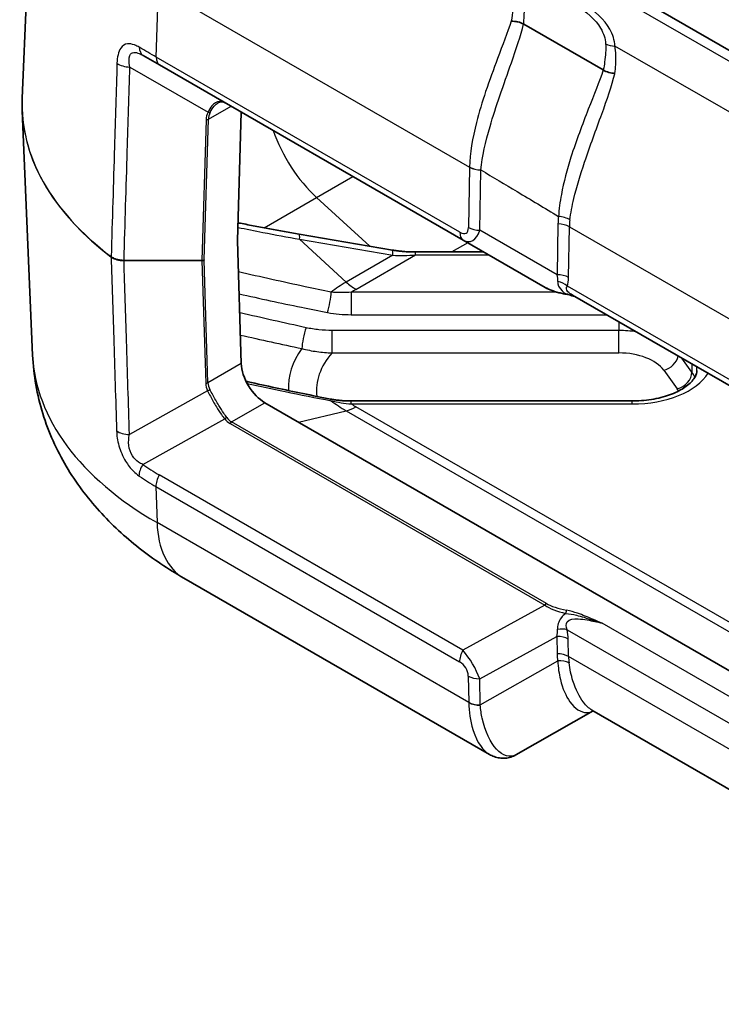
# Model space of a CAD drawing. Units: millimetres. Extents: x 0 to 4406, y 0 to 422.
# Drawn here: x 363 to 385, y 185 to 216 of the extents above; entities that cross this region are included whole.
import ezdxf

# ---------------------------------------------------------------- set-up
doc = ezdxf.new("R2010")
doc.units = ezdxf.units.MM
doc.header["$LTSCALE"] = 1.5
doc.layers.add('Visible (ISO)', color=7, linetype='Continuous', lineweight=35)
doc.layers.add('Visible Narrow (ISO)', color=7, linetype='Continuous', lineweight=25)

msp = doc.modelspace()

# ---------------------------------------------------------------- linework, layer by layer
at = {"layer": 'Visible (ISO)'}
for p, q in [((363.8182, 222.4973), (363.4348, 213.5355)), ((408.3563, 201.7256), (373.7081, 221.7298)), ((381.4388, 214.4071), (378.9736, 215.8304)), ((367.6952, 214.5609), (367.1885, 214.8534)), ((367.6952, 214.5609), (377.0998, 209.1312)), ((363.7588, 205.5646), (363.4348, 213.1392)), ((370.2254, 213.1001), (370.1069, 209.1149)), ((370.1069, 209.1092), (370.2241, 205.3013)), ((374.9041, 208.8235), (372.0148, 209.3185)), ((377.0998, 209.1312), (379.6351, 207.6674)), ((377.737, 208.7633), (375.6242, 208.7633)), ((392.2982, 200.61), (380.4883, 207.4284)), ((370.9559, 204.0909), (403.2585, 185.4409)), ((382.3397, 204.1445), (373.6313, 204.1445)), ((377.9113, 193.1875), (368.4406, 198.6554)), ((381.1311, 194.5375), (378.7353, 193.1745)), ((392.3992, 188.0318), (381.0858, 194.5636))]:
    msp.add_line(p, q, dxfattribs=at)
for centre, major_axis, ratio, start_param, end_param in [((370.1776, 209.1528), (-0.05, -0.0866), 0.5773503, 5.4628806, 5.5326937), ((370.9312, 204.8931), (-0.5252, 0.8513), 0.5568606, 0.7691218, 2.3399182)]:
    msp.add_ellipse(centre, major_axis=major_axis, ratio=ratio, start_param=start_param, end_param=end_param, dxfattribs=at)
for points, knots in [([(378.9723, 215.8311), (378.9188, 215.8599), (378.8587, 215.8823), (378.7614, 215.905), (378.7268, 215.9106), (378.6573, 215.9171), (378.6228, 215.918), (378.5883, 215.9165), (378.5877, 215.9165), (378.587, 215.9164)], [-0.040529639, -0.040529639, -0.040529639, -0.040529639, -0.020999427, -0.020999427, -0.010490437, -0.010490437, 0, 0, 0.000188747, 0.000188747, 0.000188747, 0.000188747]), ([(381.8003, 214.3016), (381.7997, 214.3016), (381.7991, 214.3016), (381.737, 214.303), (381.6741, 214.3127), (381.5512, 214.3483), (381.4923, 214.3742), (381.4399, 214.4064)], [-0.00017885, -0.00017885, -0.00017885, -0.00017885, 0, 0, 0.019032631, 0.019032631, 0.03842709, 0.03842709, 0.03842709, 0.03842709]), ([(363.4348, 213.1392), (363.4336, 213.1656), (363.4327, 213.192), (363.4314, 213.2449), (363.4309, 213.2713), (363.4305, 213.3241), (363.4305, 213.3506), (363.4309, 213.4034), (363.4314, 213.4298), (363.4327, 213.4827), (363.4336, 213.5091), (363.4348, 213.5355)], [5.473091921, 5.473091921, 5.473091921, 5.473091921, 5.48297001, 5.48297001, 5.492848099, 5.492848099, 5.502726188, 5.502726188, 5.512604278, 5.512604278, 5.522482367, 5.522482367, 5.522482367, 5.522482367]), ([(369.7226, 213.3904), (369.7075, 213.3991), (369.6927, 213.4059), (369.664, 213.4159), (369.65, 213.4192), (369.6226, 213.4225), (369.6091, 213.4227), (369.5817, 213.4198), (369.5678, 213.4168), (369.5391, 213.4071), (369.5242, 213.4004), (369.509, 213.3916)], [0, 0, 0, 0, 0.012047341, 0.012047341, 0.024094681, 0.024094681, 0.036142022, 0.036142022, 0.048189362, 0.048189362, 0.060236703, 0.060236703, 0.060236703, 0.060236703]), ([(372.0148, 209.3185), (371.8631, 209.3445), (371.7113, 209.3711), (371.408, 209.4253), (371.2564, 209.4529), (370.9532, 209.509), (370.8017, 209.5375), (370.4988, 209.5952), (370.3474, 209.6245), (370.1718, 209.6588), (370.1476, 209.6635), (370.1234, 209.6683)], [0, 0, 0, 0, 0.04691239, 0.04691239, 0.09382478, 0.09382478, 0.14073717, 0.14073717, 0.18764956, 0.18764956, 0.1951584, 0.1951584, 0.1951584, 0.1951584]), ([(375.6242, 208.7633), (375.5754, 208.7633), (375.5266, 208.7641), (375.4291, 208.7673), (375.3805, 208.7698), (375.2836, 208.7763), (375.2353, 208.7803), (375.1395, 208.79), (375.0918, 208.7956), (374.9973, 208.8084), (374.9505, 208.8156), (374.9041, 208.8235)], [1.57079633, 1.57079633, 1.57079633, 1.57079633, 1.62848361, 1.62848361, 1.68617088, 1.68617088, 1.74385816, 1.74385816, 1.80154544, 1.80154544, 1.85923272, 1.85923272, 1.85923272, 1.85923272]), ([(379.6351, 207.6674), (379.6676, 207.6487), (379.7026, 207.6308), (379.7774, 207.5968), (379.8171, 207.5807), (379.9011, 207.55), (379.9454, 207.5356), (380.0378, 207.5084), (380.086, 207.4958), (380.186, 207.4723), (380.2377, 207.4614), (380.2909, 207.4516)], [0.53739536, 0.53739536, 0.53739536, 0.53739536, 0.64846757, 0.64846757, 0.75953978, 0.75953978, 0.87061199, 0.87061199, 0.98168419, 0.98168419, 1.0927564, 1.0927564, 1.0927564, 1.0927564]), ([(380.2909, 207.4516), (380.3211, 207.446), (380.3509, 207.4395), (380.41, 207.425), (380.4391, 207.4171), (380.4969, 207.4), (380.5255, 207.391), (380.5667, 207.3772), (380.5796, 207.3728), (380.5924, 207.3684)], [0, 0, 0, 0, 0.010149471, 0.010149471, 0.020298942, 0.020298942, 0.030448413, 0.030448413, 0.03506993, 0.03506993, 0.03506993, 0.03506993]), ([(368.4406, 198.6554), (367.9593, 198.9333), (367.4971, 199.2421), (366.6214, 199.9309), (366.2077, 200.3108), (365.4469, 201.1522), (365.0998, 201.614), (364.5031, 202.6231), (364.2541, 203.1709), (363.8947, 204.3321), (363.7853, 204.9453), (363.7588, 205.5646)], [4.71238898, 4.71238898, 4.71238898, 4.71238898, 4.86452957, 4.86452957, 5.01667016, 5.01667016, 5.16881074, 5.16881074, 5.32095133, 5.32095133, 5.47309192, 5.47309192, 5.47309192, 5.47309192]), ([(384.3397, 205.0878), (384.3397, 205.0274), (384.3251, 204.9644), (384.238, 204.8096), (384.163, 204.7198), (383.9518, 204.552), (383.8242, 204.4744), (383.5215, 204.3378), (383.3462, 204.279), (382.9626, 204.1902), (382.7536, 204.161), (382.4742, 204.1462), (382.4069, 204.1445), (382.3397, 204.1445)], [2.3561945, 2.3561945, 2.3561945, 2.3561945, 2.6703538, 2.6703538, 2.984513, 2.984513, 3.2633903, 3.2633903, 3.5458829, 3.5458829, 3.8357287, 3.8357287, 3.9269908, 3.9269908, 3.9269908, 3.9269908]), ([(372.9908, 204.2027), (372.7062, 204.2581), (372.4218, 204.3154), (371.853, 204.4329), (371.5687, 204.493), (371.0004, 204.6151), (370.7163, 204.6771), (370.4127, 204.7441), (370.3929, 204.7484), (370.3732, 204.7528)], [0, 0, 0, 0, 0.08848089, 0.08848089, 0.17696178, 0.17696178, 0.26544267, 0.26544267, 0.27158389, 0.27158389, 0.27158389, 0.27158389]), ([(373.6313, 204.1445), (373.5874, 204.1445), (373.5436, 204.1452), (373.4565, 204.1482), (373.4131, 204.1504), (373.3269, 204.1565), (373.2841, 204.1603), (373.199, 204.1696), (373.1568, 204.1751), (373.0732, 204.1877), (373.0318, 204.1948), (372.9908, 204.2027)], [0, 0, 0, 0, 0.014844715, 0.014844715, 0.02968943, 0.02968943, 0.044534145, 0.044534145, 0.059378861, 0.059378861, 0.074223576, 0.074223576, 0.074223576, 0.074223576]), ([(377.9113, 193.1875), (377.9581, 193.1605), (378.008, 193.1369), (378.1137, 193.0991), (378.1695, 193.0849), (378.2847, 193.0687), (378.3441, 193.0668), (378.4621, 193.0763), (378.5206, 193.0877), (378.6326, 193.1228), (378.6859, 193.1464), (378.7353, 193.1745)], [0.2647001, 0.2647001, 0.2647001, 0.2647001, 0.28682374, 0.28682374, 0.30894739, 0.30894739, 0.33107103, 0.33107103, 0.35319468, 0.35319468, 0.37531832, 0.37531832, 0.37531832, 0.37531832])]:
    msp.add_open_spline(points, degree=3, knots=knots, dxfattribs=at)
for points in [[(378.9723, 215.8311), (378.9728, 215.8308), (378.9732, 215.8306), (378.9736, 215.8304)], [(381.4399, 214.4064), (381.4395, 214.4067), (381.4392, 214.4069), (381.4388, 214.4071)]]:
    msp.add_open_spline(points, degree=3, dxfattribs=at)
at = {"layer": 'Visible Narrow (ISO)'}
for p, q in [((373.2081, 221.6802), (407.8563, 201.6761)), ((367.5919, 214.8042), (367.6558, 216.9556)), ((367.6558, 216.9556), (377.2966, 211.3896)), ((396.5412, 206.6376), (381.8017, 215.1475)), ((376.9965, 209.3744), (367.5919, 214.8042)), ((366.7714, 214.4966), (369.1937, 213.0981)), ((369.2051, 212.878), (369.9076, 213.2836)), ((369.1344, 212.8631), (369.0048, 208.5037)), ((369.0756, 208.5186), (369.2051, 212.878)), ((377.2966, 211.3896), (377.2643, 209.5229)), ((377.6176, 209.4384), (377.6499, 211.3051)), ((372.5578, 210.453), (373.684, 211.1032)), ((370.9304, 209.5134), (372.5578, 210.453)), ((372.5578, 210.453), (374.2053, 208.9433)), ((380.0082, 208.0582), (377.6176, 209.4384)), ((380.0355, 209.6318), (380.0082, 208.0582)), ((380.3616, 207.9737), (380.3888, 209.5473)), ((380.3888, 209.5473), (392.3008, 202.6699)), ((372.031, 209.159), (374.9203, 208.664)), ((372.031, 209.159), (373.4756, 207.83)), ((377.2443, 209.0477), (376.7515, 208.7633)), ((366.5904, 208.5037), (366.5904, 208.4957)), ((369.0048, 208.5037), (366.5904, 208.5037)), ((366.5904, 208.4957), (369.0048, 208.4957)), ((369.0048, 208.4957), (369.1221, 204.687)), ((369.1928, 204.7059), (369.0756, 208.5146)), ((374.9203, 208.664), (373.4756, 207.83)), ((373.7773, 207.6052), (375.6242, 208.6715)), ((375.6242, 208.6715), (375.6242, 208.7633)), ((375.6242, 208.6715), (377.8959, 208.6715)), ((392.2536, 200.8194), (380.3263, 207.7056)), ((373.6313, 207.5168), (373.6313, 206.8199)), ((380.0095, 207.5168), (373.6313, 207.5168)), ((373.6313, 206.8199), (381.5424, 206.8199)), ((381.9254, 206.5987), (381.9254, 206.33)), ((373.0389, 205.6331), (373.0389, 206.33)), ((381.9254, 206.33), (373.0389, 206.33)), ((381.9254, 205.6331), (381.9254, 206.33)), ((373.0389, 205.6331), (381.9254, 205.6331)), ((384.1874, 205.0398), (383.8776, 205.4716)), ((370.2241, 205.3013), (369.1928, 204.7059)), ((384.1874, 205.2928), (384.1874, 205.0398)), ((383.3113, 205.0985), (383.7255, 204.5211)), ((369.1814, 204.4601), (366.7589, 203.1095)), ((369.9246, 203.4954), (370.9559, 204.0909)), ((373.6313, 204.0527), (373.6313, 204.1445)), ((373.6313, 204.0527), (382.3397, 204.0527)), ((403.2114, 186.9705), (373.7773, 203.9643)), ((382.3397, 204.0527), (382.3397, 204.1445)), ((371.9923, 203.4925), (373.4756, 203.8407)), ((373.4756, 203.8407), (403.2208, 186.6674)), ((367.1761, 202.1774), (369.7103, 203.5902)), ((369.8746, 203.4426), (379.6278, 197.8116)), ((379.6778, 197.8643), (369.9246, 203.4954)), ((377.0926, 196.4184), (367.6829, 201.8511)), ((367.5795, 201.4885), (376.9892, 196.0558)), ((367.5795, 201.4885), (367.6139, 200.3735)), ((377.272, 194.7974), (367.6139, 200.3735)), ((379.6278, 197.8116), (377.0926, 196.4184)), ((391.8536, 191.2236), (381.4082, 197.2542)), ((380.319, 197.0526), (392.2361, 190.1723)), ((377.6104, 195.534), (380.001, 196.8477)), ((380.001, 196.8477), (380.0109, 196.3056)), ((380.3642, 196.2211), (380.3544, 196.7632)), ((377.6251, 194.7229), (380.0265, 196.0891)), ((392.2414, 189.3638), (380.3642, 196.2211)), ((377.2571, 195.6185), (377.2718, 194.8074)), ((377.6251, 194.7229), (377.6104, 195.534))]:
    msp.add_line(p, q, dxfattribs=at)
for centre, major_axis, ratio, start_param, end_param in [((381.8017, 215.5557), (-0.4991, -0.0294), 0.8160236, 0.9069526, 1.5227055), ((367.4385, 215.2865), (-0.25, -0.433), 0.6401727, 5.4612542, 6.2831853), ((366.7714, 214.7751), (0.4998, -0.0151), 0.5568437, 3.8074435, 4.7292129), ((367.9452, 214.9939), (-0.25, -0.433), 0.5773503, 5.4628806, 6.2831853), ((376.9304, 213.3431), (-13.4998, 0), 0.5773503, 6.2584901, 6.9343319), ((376.9304, 213.3317), (-13.4998, 0), 0.5773503, 0.0246952, 0.6511466), ((370.6901, 212.8631), (-1.5558, -0.0243), 0.5871578, 5.996513, 6.256538), ((369.1937, 213.1538), (-0.0901, 0.0435), 0.5170328, 1.8153353, 2.6427497), ((370.6901, 212.9188), (-1.4845, -0.0815), 0.5585711, 5.974218, 6.2342431), ((369.1344, 212.9188), (-0.1, 0.003), 0.5568493, 1.5873462, 2.3730491), ((373.1755, 212.525), (1.55, -2.6847), 0.5773503, 4.3889613, 5.2121646), ((377.65, 211.5818), (0.4999, -0.0094), 0.548436, 3.9377788, 4.7226604), ((382.6009, 211.4771), (-5.3031, -0.2106), 0.6290998, 6.2454952, 6.2463464), ((377.6499, 211.5793), (0.4999, -0.0086), 0.5484459, 3.936977, 4.7218706), ((382.6009, 211.2029), (-4.9508, 0.1111), 0.5910525, 0.0021935, 0.0030447), ((386.401, 209.5004), (-6.3653, 0.1429), 0.5910525, 6.2235843, 6.28623), ((380.052, 209.5928), (-0.4962, 0.0614), 0.5455935, 3.9938145, 4.7797662), ((386.401, 209.2261), (-6.0079, 0.4222), 0.5553207, 6.2507781, 6.3134239), ((376.7687, 210.0833), (0.4224, -0.7383), 0.3513299, 5.7405164, 6.8163285), ((377.122, 210.273), (0.1774, -1.1864), 0.4615915, 5.9312322, 7.0070443), ((377.6176, 209.7126), (0.4999, -0.0086), 0.5484459, 3.936977, 4.7218706), ((380.0355, 209.3575), (-0.4999, 0.0086), 0.5484459, 3.936977, 4.7218706), ((371.9304, 208.8257), (0.0844, 0.4928), 0.1185505, 5.4753014, 6.2831853), ((377.3498, 209.5642), (-0.25, -0.433), 0.5773503, 5.4628806, 6.2831853), ((374.8197, 208.3307), (0.0844, 0.4928), 0.1185505, 5.4753014, 6.2831853), ((366.3518, 208.6833), (0.1208, 0.1594), 0.6494327, 2.3980539, 2.467867), ((369.0048, 208.5594), (-0.1, 0.003), 0.5568493, 1.5873462, 2.3730491), ((369.0048, 208.5554), (0.1, 0.0031), 0.5971478, 4.694011, 5.4797139), ((369.1048, 208.6151), (-0.0675, -0.1984), 0.3717288, 5.4290198, 5.4783952), ((369.1755, 208.5743), (0.0888, 0.0888), 0.5176381, 2.6392466, 2.688622), ((375.6242, 209.8963), (2.4714, 0.2692), 0.4904658, 4.3705848, 4.6590211), ((380.0082, 207.7839), (-0.4999, 0.0086), 0.5484459, 3.936977, 4.7218706), ((378.5214, 209.4651), (1.4354, -1.788), 0.2604427, 0.2839934, 0.4855305), ((378.8748, 209.6548), (1.2672, -2.2148), 0.3513299, 0.3316061, 0.5331432), ((376.9304, 205.8354), (-4.8858, 0), 0.5773503, 5.4977871, 5.6438617), ((373.7773, 208.8299), (-0.75, 1.299), 0.5773503, 2.0677581, 2.3561945), ((376.9304, 205.7848), (4.4591, 0), 0.5773503, 2.3561945, 2.4036395), ((381.0573, 208.001), (-1.6413, -0.0603), 0.3507895, 0.5098393, 1.0652003), ((379.9729, 207.5159), (-0.4811, 0.1362), 0.6824852, 4.0977888, 4.7868575), ((372.8954, 207.176), (0.0954, 0.4908), 0.1337341, 4.1098467, 5.5100975), ((380.3091, 207.5499), (-0.0182, -0.0983), 0.2492621, 5.7394704, 6.2831853), ((372.2303, 206.1273), (0.1077, 0.4883), 0.1506024, 0.9718261, 2.4320767), ((381.9254, 205.1753), (-2, 0), 0.5773503, 4.4391871, 4.712389), ((376.9304, 204.5809), (-5.2488, 0), 0.5773503, 5.8808713, 6.3202304), ((376.9304, 205.7524), (-13.1756, 0), 0.5773503, 0.0246952, 0.7853982), ((376.9304, 204.4784), (-4.3754, 0), 0.5773503, 5.8084476, 6.3592368), ((381.9254, 204.767), (1.5, 0), 0.5773503, 0.3926991, 1.5707963), ((383.3113, 205.5067), (0.4063, 0.2915), 0.7543445, 4.2163301, 5.5942303), ((382.3397, 205.0878), (2, 0), 0.5773503, 0, 0.1073157), ((382.3397, 205.4961), (2.5, 0), 0.5773503, 4.712389, 5.9345646), ((383.7255, 204.9294), (0.4063, 0.2915), 0.7543445, 4.2163301, 5.7871264), ((382.3397, 204.5979), (2, 0), 0.5773503, 0.2481129, 0.3926991), ((369.1221, 204.7467), (-0.1, -0.0031), 0.5971478, 1.5524184, 2.3381212), ((370.6777, 204.687), (-1.5558, 0.0227), 0.5670147, 0.0257338, 0.2857589), ((370.6777, 204.7467), (-1.485, -0.0369), 0.5393827, 0.004883, 0.2649081), ((382.3397, 204.1897), (1.5, 0), 0.5773503, 0.3080134, 0.3926991), ((369.1814, 204.5198), (-0.0895, -0.0447), 0.5544498, 1.3004772, 2.1278916), ((372.8954, 203.7119), (0.0954, 0.4908), 0.1337341, 5.8511885, 6.2831853), ((376.9304, 205.8354), (4.8858, 0), 0.5773503, 3.7809162, 3.9269908), ((373.7773, 205.1891), (-0.75, -1.299), 0.5773503, 0.4969618, 0.7853982), ((376.9304, 205.7848), (-4.4591, 0), 0.5773503, 0.7379532, 0.7853982), ((369.7603, 203.5614), (-0.0801, -0.0599), 0.5448459, 4.1278138, 4.9421688), ((370.7024, 204.761), (-0.7929, -1.2564), 0.5492626, 6.0618478, 6.3048168), ((370.6524, 204.7898), (-0.7778, -1.3472), 0.5773503, 6.0402163, 6.2831853), ((369.9246, 203.4137), (-0.05, -0.0866), 0.5773503, 3.9269908, 4.712389), ((366.7589, 203.4082), (-0.4998, -0.0156), 0.5971417, 0.6305221, 1.5521149), ((367.4261, 202.033), (-0.2907, -0.4068), 0.5755433, 4.7682312, 5.590158), ((377.006, 217.9992), (-9.3231, -16.1481), 0.5769981, 6.2272022, 6.2831853), ((367.9329, 201.7067), (-0.25, -0.433), 0.5773503, 4.712389, 5.5326937), ((370.4406, 202.1195), (-2, -3.4641), 0.5773503, 5.5326937, 6.2831853), ((379.6778, 197.7827), (-0.05, -0.0866), 0.5773503, 3.9269908, 4.712389), ((381.05, 198.0297), (-1.6411, 0.0931), 0.3514157, 0.5426454, 1.0980064), ((381.05, 198.1113), (-1.5846, 0.0167), 0.3279453, 0.5271756, 1.0825367), ((380.3019, 197.5786), (-0.0182, -0.0983), 0.2492621, 3.7803119, 4.962746), ((378.5142, 196.6362), (1.4487, 0.6778), 0.6231534, 5.8276746, 6.0292117), ((379.9657, 196.8343), (0.4876, 0.1106), 0.4355636, 0.6669761, 1.3560447), ((378.8675, 196.8544), (-1.265, 0.8532), 0.9163218, 3.7126966, 3.9142337), ((380.001, 196.545), (0.4999, 0.0091), 0.6054306, 0.7749062, 1.5597997), ((377.3426, 196.274), (-0.25, -0.433), 0.5773503, 4.712389, 5.5326937), ((377.1148, 195.8672), (-0.5141, 0.8585), 0.3016595, 4.1418249, 5.217637), ((380.0109, 196.0028), (0.4999, 0.0091), 0.6054306, 0.7749062, 1.5597997), ((386.3764, 196.4306), (-6.3655, -0.1294), 0.5625918, 6.2819653, 6.3425131), ((376.7615, 195.6489), (0.4217, -0.2844), 0.9163218, 0.5711039, 1.6469161), ((380.0265, 195.7863), (0.4961, 0.0626), 0.6024637, 0.7090691, 1.4949218), ((386.3764, 196.1279), (-6.0118, 0.168), 0.5285226, 0.0235366, 0.0840844), ((377.6104, 195.8368), (-0.4999, -0.0091), 0.6054306, 0.7749062, 1.5597997), ((377.6251, 195.0257), (0.4999, 0.0091), 0.6054306, 3.9164988, 4.7013924), ((373.8037, 194.9536), (2.9021, -2.027), 0.9372005, 0.5943938, 0.5973565), ((377.6253, 195.0157), (-0.4999, -0.0076), 0.6073828, 0.776743, 1.5633274), ((374.1571, 195.1719), (-2.3639, 3.2386), 0.7910539, 4.0654555, 4.0684182)]:
    msp.add_ellipse(centre, major_axis=major_axis, ratio=ratio, start_param=start_param, end_param=end_param, dxfattribs=at)
for points, knots in [([(378.5919, 217.0577), (378.6556, 216.8278), (378.6609, 216.5707), (378.6242, 216.1644), (378.6083, 216.0431), (378.587, 215.9164)], [-1.36318607, -1.36318607, -1.36318607, -1.36318607, -1.24715258, -1.24715258, -1.20077192, -1.20077192, -1.20077192, -1.20077192]), ([(378.9736, 215.8304), (378.9871, 215.9666), (378.9942, 216.0962), (378.997, 216.5158), (378.9659, 216.7784), (378.8782, 217.0171)], [1.19864284, 1.19864284, 1.19864284, 1.19864284, 1.24715258, 1.24715258, 1.36318607, 1.36318607, 1.36318607, 1.36318607]), ([(380.5589, 216.4272), (380.9174, 216.2202), (381.1977, 215.9707), (381.4502, 215.543), (381.5029, 215.3797), (381.5131, 215.2168)], [0, 0, 0, 0, 0.16008652, 0.16008652, 0.25271904, 0.25271904, 0.25271904, 0.25271904]), ([(381.8017, 215.1475), (381.7912, 215.3257), (381.7369, 215.5029), (381.4761, 215.9654), (381.1863, 216.2341), (380.8089, 216.4519)], [-0.25271904, -0.25271904, -0.25271904, -0.25271904, -0.16008652, -0.16008652, 0, 0, 0, 0]), ([(378.587, 215.9164), (378.4735, 215.5691), (378.3209, 215.1781), (378.0393, 214.4304), (377.9124, 214.0863), (377.7956, 213.7371), (377.6891, 213.4187), (377.591, 213.0963), (377.3873, 212.2946), (377.3054, 211.8244), (377.2966, 211.3924)], [0.0021051, 0.0021051, 0.0021051, 0.0021051, 0.12718994, 0.12718994, 0.22425493, 0.22425493, 0.22425493, 0.31275599, 0.31275599, 0.44850986, 0.44850986, 0.44850986, 0.44850986]), ([(377.65, 211.3076), (377.688, 211.722), (377.7933, 212.1781), (378.0211, 212.9653), (378.125, 213.2841), (378.2332, 213.6013), (378.3519, 213.9493), (378.4758, 214.295), (378.743, 215.0594), (378.8806, 215.4664), (378.9723, 215.8311)], [-0.44850986, -0.44850986, -0.44850986, -0.44850986, -0.31275599, -0.31275599, -0.22425493, -0.22425493, -0.22425493, -0.12718994, -0.12718994, -0.00000259, -0.00000259, -0.00000259, -0.00000259]), ([(367.0653, 215.1089), (367.0147, 215.1382), (366.9646, 215.1628), (366.8379, 215.2105), (366.7635, 215.2234), (366.6114, 215.2052), (366.5406, 215.1588), (366.413, 214.9729), (366.3789, 214.8035), (366.3732, 214.6151)], [0, 0, 0, 0, 0.02196851, 0.02196851, 0.05711811, 0.05711811, 0.1028126, 0.1028126, 0.17090063, 0.17090063, 0.17090063, 0.17090063]), ([(381.5131, 215.2168), (381.5241, 215.0416), (381.5113, 214.8533), (381.4706, 214.5716), (381.4565, 214.4901), (381.4399, 214.4065)], [0, 0, 0, 0, 0.09966365, 0.09966365, 0.13880228, 0.13880228, 0.13880228, 0.13880228]), ([(366.7714, 214.4966), (366.741, 214.6419), (366.7347, 214.7718), (366.7933, 214.9115), (366.8364, 214.9451), (366.9445, 214.9538), (367.0016, 214.9411), (367.1039, 214.8993), (367.1455, 214.8783), (367.1885, 214.8534)], [-0.17090063, -0.17090063, -0.17090063, -0.17090063, -0.1028126, -0.1028126, -0.05711811, -0.05711811, -0.02196851, -0.02196851, 0, 0, 0, 0]), ([(367.5919, 214.8042), (367.4154, 214.906), (367.2438, 215.0054), (367.0733, 215.1043), (367.0693, 215.1066), (367.0653, 215.1089)], [0, 0, 0, 0, 0.054746289, 0.054746289, 0.056058012, 0.056058012, 0.056058012, 0.056058012]), ([(381.8003, 214.3016), (381.8113, 214.3917), (381.8193, 214.4793), (381.8362, 214.7726), (381.8309, 214.9661), (381.8017, 215.1475)], [-0.14050548, -0.14050548, -0.14050548, -0.14050548, -0.09966365, -0.09966365, 0, 0, 0, 0]), ([(366.3732, 214.6151), (366.3472, 213.75), (366.3212, 212.8849), (366.261, 210.8862), (366.2269, 209.7527), (366.1929, 208.6191)], [0, 0, 0, 0, 0.31255826, 0.31255826, 0.72213059, 0.72213059, 0.72213059, 0.72213059]), ([(366.5904, 208.5037), (366.6246, 209.6363), (366.6588, 210.769), (366.7191, 212.7666), (366.7453, 213.6316), (366.7714, 214.4966)], [-0.72182397, -0.72182397, -0.72182397, -0.72182397, -0.31255826, -0.31255826, 0, 0, 0, 0]), ([(381.4388, 214.4071), (381.3195, 214.0454), (381.1514, 213.6346), (380.7923, 212.7196), (380.6, 212.2133), (380.3159, 211.3153), (380.2109, 210.9249), (380.0962, 210.3157), (380.0654, 210.0874), (380.052, 209.8671)], [-0.57527424, -0.57527424, -0.57527424, -0.57527424, -0.40376279, -0.40376279, -0.22431266, -0.22431266, -0.0862741, -0.0862741, 0, 0, 0, 0]), ([(380.4039, 209.7562), (380.4313, 209.9682), (380.4744, 210.1891), (380.6163, 210.782), (380.733, 211.1653), (381.0305, 212.0552), (381.2201, 212.5629), (381.5557, 213.4914), (381.7037, 213.9138), (381.7975, 214.2903), (381.7984, 214.2941), (381.7993, 214.2978), (381.8003, 214.3016)], [0, 0, 0, 0, 0.0862741, 0.0862741, 0.22431266, 0.22431266, 0.40376279, 0.40376279, 0.57527424, 0.57527424, 0.57527424, 0.57699173, 0.57699173, 0.57699173, 0.57699173]), ([(369.7226, 213.3904), (369.6656, 213.4233), (369.6064, 213.4385), (369.4643, 213.4266), (369.3824, 213.3776), (369.2677, 213.2401), (369.228, 213.1738), (369.1937, 213.0981)], [0, 0, 0, 0, 0.0357793, 0.0357793, 0.08692784, 0.08692784, 0.11889568, 0.11889568, 0.11889568, 0.11889568]), ([(369.262, 213.0933), (369.3, 213.1691), (369.3426, 213.2355), (369.4268, 213.3327), (369.4674, 213.3673), (369.509, 213.3914)], [-0.11889568, -0.11889568, -0.11889568, -0.11889568, -0.086927843, -0.086927843, -0.060236703, -0.060236703, -0.060236703, -0.060236703]), ([(377.65, 211.3076), (378.023, 211.0838), (378.3961, 210.86), (378.7691, 210.6363), (379.1967, 210.3798), (379.6244, 210.1234), (380.052, 209.8671)], [-1.36715174, -1.36715174, -1.36715174, -1.36715174, -1.22941475, -1.22941475, -1.22941475, -1.07155341, -1.07155341, -1.07155341, -1.07155341]), ([(370.1191, 209.5255), (370.3778, 209.4732), (370.6366, 209.4218), (371.2737, 209.298), (371.6522, 209.2268), (372.031, 209.159)], [-0.19755444, -0.19755444, -0.19755444, -0.19755444, -0.11728098, -0.11728098, 0, 0, 0, 0]), ([(366.5904, 208.5037), (366.5521, 208.504), (366.5138, 208.5069), (366.4392, 208.5174), (366.4029, 208.5251), (366.3686, 208.5351), (366.3395, 208.5435), (366.3118, 208.5536), (366.2511, 208.5806), (366.2196, 208.5989), (366.1929, 208.6191)], [-0.027579898, -0.027579898, -0.027579898, -0.027579898, -0.020684923, -0.020684923, -0.013789949, -0.013789949, -0.013789949, -0.007947563, -0.007947563, 0, 0, 0, 0]), ([(366.1929, 208.6077), (366.2196, 208.5873), (366.2511, 208.5691), (366.3118, 208.5423), (366.3395, 208.5324), (366.3686, 208.5242), (366.4029, 208.5146), (366.4392, 208.5072), (366.5138, 208.4976), (366.5521, 208.4953), (366.5904, 208.4957)], [0, 0, 0, 0, 0.007947563, 0.007947563, 0.013789949, 0.013789949, 0.013789949, 0.020684923, 0.020684923, 0.027579898, 0.027579898, 0.027579898, 0.027579898]), ([(366.1929, 208.6077), (366.2187, 207.7774), (366.2446, 206.9472), (366.3005, 205.1512), (366.3306, 204.1854), (366.3607, 203.2196)], [0.05072939, 0.05072939, 0.05072939, 0.05072939, 0.36142148, 0.36142148, 0.72284296, 0.72284296, 0.72284296, 0.72284296]), ([(366.7589, 203.1095), (366.7286, 204.0754), (366.6984, 205.0413), (366.6423, 206.8367), (366.6163, 207.6662), (366.5904, 208.4957)], [-0.72284296, -0.72284296, -0.72284296, -0.72284296, -0.36142148, -0.36142148, -0.05103601, -0.05103601, -0.05103601, -0.05103601]), ([(373.0095, 207.5184), (372.7421, 207.5731), (372.4746, 207.6293), (371.5166, 207.8342), (370.8264, 207.9883), (370.1366, 208.1448)], [-0.44240351, -0.44240351, -0.44240351, -0.44240351, -0.35907425, -0.35907425, -0.1439554, -0.1439554, -0.1439554, -0.1439554]), ([(380.0298, 207.8534), (380.0246, 207.7538), (380.0597, 207.6545), (380.2011, 207.5254), (380.2392, 207.4962), (380.2809, 207.4681)], [-0.292564003, -0.292564003, -0.292564003, -0.292564003, -0.236127824, -0.236127824, -0.219469855, -0.219469855, -0.219469855, -0.219469855]), ([(380.4875, 207.4288), (380.4267, 207.464), (380.3754, 207.4992), (380.2803, 207.596), (380.2911, 207.649), (380.3263, 207.7056)], [0.206747655, 0.206747655, 0.206747655, 0.206747655, 0.236127824, 0.236127824, 0.292564003, 0.292564003, 0.292564003, 0.292564003]), ([(370.1576, 207.4638), (370.7991, 207.3216), (371.4416, 207.1824), (372.3555, 206.9942), (372.6252, 206.9399), (372.8954, 206.8874)], [0.15965149, 0.15965149, 0.15965149, 0.15965149, 0.35907425, 0.35907425, 0.44240351, 0.44240351, 0.44240351, 0.44240351]), ([(373.6313, 207.5168), (373.5246, 207.5079), (373.4191, 207.5032), (373.2114, 207.5034), (373.1093, 207.5082), (373.0095, 207.5184)], [-0.074223576, -0.074223576, -0.074223576, -0.074223576, -0.037111788, -0.037111788, 0, 0, 0, 0]), ([(380.5864, 207.3719), (380.5591, 207.3819), (380.5318, 207.3917), (380.4303, 207.427), (380.3556, 207.4505), (380.2809, 207.4681)], [-0.035065047, -0.035065047, -0.035065047, -0.035065047, -0.02562031, -0.02562031, 0, 0, 0, 0]), ([(372.2303, 206.416), (371.5494, 206.5662), (370.8699, 206.7208), (370.1858, 206.878), (370.1807, 206.8792), (370.1755, 206.8804)], [-0.42321073, -0.42321073, -0.42321073, -0.42321073, -0.21160537, -0.21160537, -0.2100035, -0.2100035, -0.2100035, -0.2100035]), ([(372.8954, 206.8874), (373.0158, 206.864), (373.138, 206.8471), (373.3839, 206.825), (373.5076, 206.8199), (373.6313, 206.8199)], [0, 0, 0, 0, 0.037111788, 0.037111788, 0.074223576, 0.074223576, 0.074223576, 0.074223576]), ([(373.0389, 206.33), (372.9026, 206.33), (372.7663, 206.3369), (372.496, 206.3654), (372.3619, 206.387), (372.2303, 206.416)], [-0.081778858, -0.081778858, -0.081778858, -0.081778858, -0.040889429, -0.040889429, 0, 0, 0, 0]), ([(372.1007, 205.7675), (372.2543, 205.7283), (372.4103, 205.6978), (372.7242, 205.6532), (372.8819, 205.6392), (373.0389, 205.6331)], [0, 0, 0, 0, 0.040889429, 0.040889429, 0.081778858, 0.081778858, 0.081778858, 0.081778858]), ([(370.4071, 204.6869), (370.7976, 204.6021), (371.1881, 204.5187), (372.0556, 204.3382), (372.5326, 204.2422), (373.0095, 204.1523)], [-0.27032866, -0.27032866, -0.27032866, -0.27032866, -0.14859003, -0.14859003, 0, 0, 0, 0]), ([(369.1814, 204.4601), (369.2067, 204.406), (369.2351, 204.3484), (369.3214, 204.1824), (369.3852, 204.0695), (369.5044, 203.877), (369.5582, 203.7957), (369.6448, 203.6747), (369.6779, 203.6308), (369.7103, 203.5902)], [-0.11889341, -0.11889341, -0.11889341, -0.11889341, -0.09521472, -0.09521472, -0.05289706, -0.05289706, -0.02034502, -0.02034502, 0, 0, 0, 0]), ([(369.7773, 203.6308), (369.7474, 203.6728), (369.7164, 203.7179), (369.6344, 203.8415), (369.5823, 203.9237), (369.4645, 204.1171), (369.3995, 204.2292), (369.3084, 204.3925), (369.2778, 204.4488), (369.2497, 204.5014)], [0, 0, 0, 0, 0.02034502, 0.02034502, 0.05289706, 0.05289706, 0.09521472, 0.09521472, 0.11889341, 0.11889341, 0.11889341, 0.11889341]), ([(373.0095, 204.1523), (373.1093, 204.1274), (373.2114, 204.1069), (373.4191, 204.074), (373.5246, 204.0616), (373.6313, 204.0527)], [-0.074223576, -0.074223576, -0.074223576, -0.074223576, -0.037111788, -0.037111788, 0, 0, 0, 0]), ([(366.3607, 203.2196), (366.3651, 203.0774), (366.3868, 202.9209), (366.4777, 202.5965), (366.5476, 202.4289), (366.7107, 202.162), (366.7939, 202.0573), (366.9377, 201.9158), (366.995, 201.8682), (367.0529, 201.8269)], [0, 0, 0, 0, 0.05321555, 0.05321555, 0.10552064, 0.10552064, 0.14575533, 0.14575533, 0.170902, 0.170902, 0.170902, 0.170902]), ([(367.1761, 202.1774), (367.1269, 202.1972), (367.0795, 202.2221), (366.9644, 202.3012), (366.9018, 202.3645), (366.791, 202.5362), (366.7537, 202.651), (366.7261, 202.8829), (366.7351, 202.9998), (366.7589, 203.1095)], [-0.170902, -0.170902, -0.170902, -0.170902, -0.14575533, -0.14575533, -0.10552064, -0.10552064, -0.05321555, -0.05321555, 0, 0, 0, 0]), ([(367.0529, 201.8269), (367.0569, 201.8241), (367.0609, 201.8213), (367.2314, 201.7004), (367.4031, 201.5904), (367.5795, 201.4885)], [-0.055983122, -0.055983122, -0.055983122, -0.055983122, -0.054672278, -0.054672278, 0, 0, 0, 0]), ([(380.2736, 197.5586), (380.2223, 197.521), (380.1765, 197.4776), (380.047, 197.3113), (380.0177, 197.1781), (380.0226, 197.0654)], [0.227313951, 0.227313951, 0.227313951, 0.227313951, 0.247837033, 0.247837033, 0.300408524, 0.300408524, 0.300408524, 0.300408524]), ([(380.2736, 197.5586), (380.3851, 197.5485), (380.4962, 197.528), (380.6859, 197.4827), (380.7649, 197.4608), (380.8436, 197.4376), (380.9376, 197.4097), (381.0314, 197.3799), (381.2192, 197.3182), (381.3134, 197.2864), (381.4082, 197.2542)], [-0.13072498, -0.13072498, -0.13072498, -0.13072498, -0.09248416, -0.09248416, -0.06496747, -0.06496747, -0.06496747, -0.03208872, -0.03208872, 0.00079003, 0.00079003, 0.00079003, 0.00079003]), ([(381.4082, 197.2542), (381.3191, 197.2911), (381.2305, 197.3283), (381.0531, 197.4027), (380.9643, 197.4397), (380.8743, 197.4759), (380.7991, 197.5061), (380.723, 197.5358), (380.5365, 197.6023), (380.4233, 197.6378), (380.3019, 197.6602)], [-0.00079003, -0.00079003, -0.00079003, -0.00079003, 0.03208872, 0.03208872, 0.06496747, 0.06496747, 0.06496747, 0.09248416, 0.09248416, 0.13072498, 0.13072498, 0.13072498, 0.13072498]), ([(380.319, 197.0526), (380.2863, 197.1384), (380.2742, 197.2344), (380.3803, 197.3771), (380.5192, 197.3956), (380.754, 197.3837), (380.8488, 197.371), (380.9446, 197.3548), (381.0973, 197.3289), (381.2535, 197.2938), (381.4082, 197.2542)], [-0.30040852, -0.30040852, -0.30040852, -0.30040852, -0.24783703, -0.24783703, -0.18775533, -0.18775533, -0.15020426, -0.15020426, -0.15020426, -0.09032168, -0.09032168, -0.09032168, -0.09032168]), ([(380.0265, 196.0891), (380.0389, 195.8817), (380.0684, 195.6873), (380.1792, 195.2292), (380.2812, 194.9943), (380.5584, 194.5997), (380.7466, 194.4854), (380.9971, 194.4875), (381.0658, 194.5052), (381.1309, 194.5385)], [0, 0, 0, 0, 0.08530237, 0.08530237, 0.22178616, 0.22178616, 0.39921509, 0.39921509, 0.46749478, 0.46749478, 0.46749478, 0.46749478]), ([(381.0859, 194.5642), (380.9965, 194.6158), (380.9077, 194.6962), (380.698, 194.9686), (380.5843, 195.1956), (380.4465, 195.6393), (380.4047, 195.8277), (380.3784, 196.0284)], [-0.31165822, -0.31165822, -0.31165822, -0.31165822, -0.22178616, -0.22178616, -0.08530237, -0.08530237, 0, 0, 0, 0]), ([(377.272, 194.7974), (377.2745, 194.6513), (377.2863, 194.5106), (377.3696, 193.943), (377.5164, 193.5911), (377.7645, 193.2931), (377.8372, 193.2311), (377.9114, 193.1885)], [0, 0, 0, 0, 0.04821986, 0.04821986, 0.20538467, 0.20538467, 0.2647001, 0.2647001, 0.2647001, 0.2647001]), ([(378.7353, 193.1745), (378.7326, 193.1729), (378.7298, 193.1714), (378.552, 193.0759), (378.3309, 193.1366), (377.9468, 193.5551), (377.7812, 193.8927), (377.6605, 194.4371), (377.6391, 194.5721), (377.6262, 194.7119)], [-0.37531832, -0.37531832, -0.37531832, -0.37531832, -0.37266483, -0.37266483, -0.20538467, -0.20538467, -0.04821986, -0.04821986, 0, 0, 0, 0])]:
    msp.add_open_spline(points, degree=3, knots=knots, dxfattribs=at)
for points in [[(381.4399, 214.4064), (381.44, 214.4062), (381.44, 214.4062), (381.4399, 214.4065)], [(370.1968, 206.1877), (370.83, 206.0447), (371.4641, 205.9037), (372.1007, 205.7675)]]:
    msp.add_open_spline(points, degree=3, dxfattribs=at)

doc.saveas('drawing.dxf')
